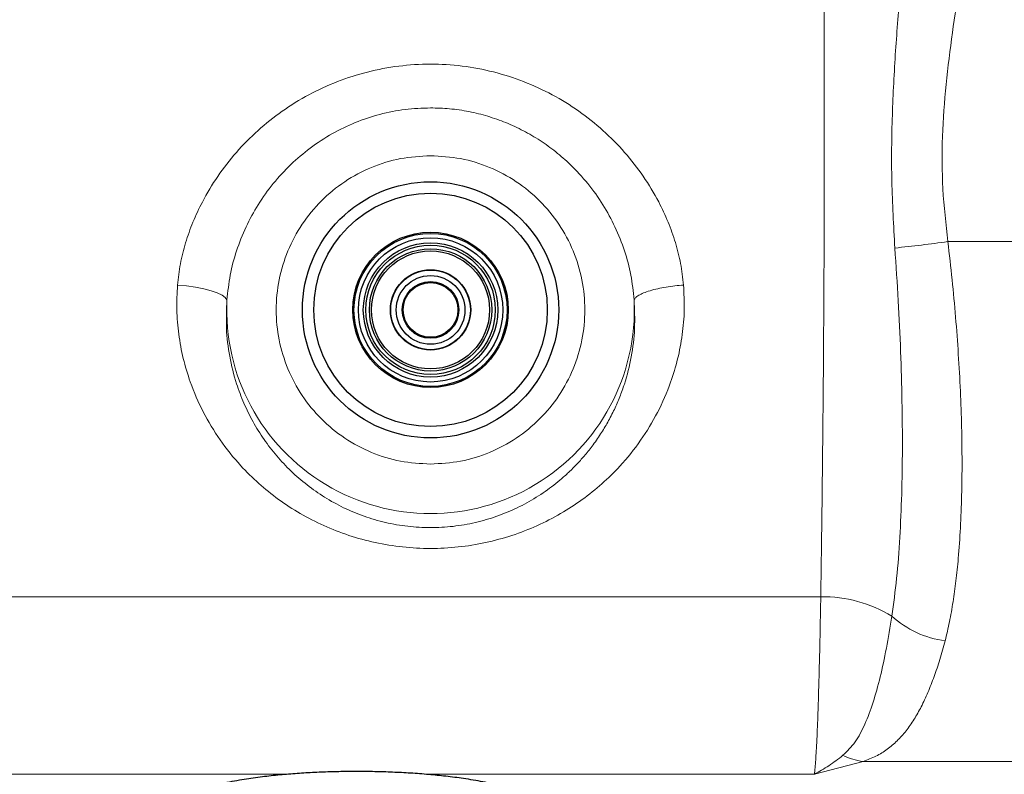
# Model space of a CAD drawing. Units: millimetres. Extents: x 0 to 420, y 0 to 297.
# Drawn here: x 122 to 135, y 50 to 61 of the extents above; entities that cross this region are included whole.
import ezdxf

# ---------------------------------------------------------------- set-up
doc = ezdxf.new("R2010")
doc.units = ezdxf.units.MM
doc.linetypes.add('SLD-Continua', pattern=[0])
doc.layers.add('GRUIXUDA', color=7, linetype='SLD-Continua', lineweight=35)
doc.styles.add('SLDTEXTSTYLE1', font='TXT', dxfattribs={"width": 0.75})
doc.dimstyles.new('SLDDIMSTYLE0', dxfattribs={"dimtxt": 2.116667, "dimasz": 2.116667, "dimexe": 0, "dimexo": 0.0625, "dimgap": 0.529167, "dimtad": 1, "dimlfac": 15, "dimrnd": 1e-09, "dimzin": 12, "dimdsep": 46, "dimtxsty": 'SLDTEXTSTYLE1', "dimsah": 1, "dimcen": 0.09, "dimadec": 0, "dimazin": 3, "dimtfac": 1, "dimtofl": 0, "dimtmove": 0, "dimatfit": 3, "dimfxl": 1, "dimfrac": 2, "dimtolj": 1, "dimtzin": 12, "dimarcsym": 0})

# ---------------------------------------------------------------- blocks, each defined once
blk = doc.blocks.new('_D')
at = {"layer": 'GRUIXUDA'}
for p, q in [((137.179, 179.159), (77.687, 179.159)), ((77.687, 35.246), (77.687, 179.159)), ((137.179, 35.246), (77.687, 35.246))]:
    blk.add_line(p, q, dxfattribs=at)
for points in [[(77.687, 179.159), (77.361, 177.042), (78.012, 177.042)], [(77.687, 35.246), (78.012, 37.363), (77.361, 37.363)]]:
    blk.add_solid(points, dxfattribs=at)
at = {"layer": 'GRUIXUDA', "char_height": 2.1167, "attachment_point": 1, "rotation": 90, "style": 'SLDTEXTSTYLE1'}
for s, insert in [('10', (74.958, 105.799)), ('%%p', (74.958, 103.781)), ('2160', (74.958, 97.525))]:
    blk.add_mtext(s, dxfattribs=dict(at, insert=insert))
blk = doc.blocks.new('_D_1')
at = {"layer": 'GRUIXUDA'}
for p, q in [((87.762, 107.202), (87.762, 25.128)), ((186.428, 107.202), (186.428, 25.128)), ((87.762, 25.128), (186.428, 25.128))]:
    blk.add_line(p, q, dxfattribs=at)
for points in [[(87.762, 25.128), (89.878, 24.802), (89.878, 25.454)], [(186.428, 25.128), (184.312, 25.454), (184.312, 24.802)]]:
    blk.add_solid(points, dxfattribs=at)
at = {"layer": 'GRUIXUDA', "char_height": 2.1167, "attachment_point": 1, "style": 'SLDTEXTSTYLE1'}
for s, insert in [('%%p', (137.926, 27.857)), ('1480', (131.67, 27.857)), ('10', (139.944, 27.857))]:
    blk.add_mtext(s, dxfattribs=dict(at, insert=insert))

msp = doc.modelspace()

# ---------------------------------------------------------------- linework, layer by layer
at = {"color": 7, "linetype": 'SLD-Continua', "lineweight": 18}
for p, q in [((136.60568, 57.58375), (134.27229, 57.58375)), ((132.56932, 52.82477), (109.47336, 52.82477)), ((132.4849, 50.44592), (133.13509, 50.61776)), ((133.13509, 50.61776), (137.13215, 50.61776))]:
    msp.add_line(p, q, dxfattribs=at)
at = {"color": 8, "linetype": 'SLD-Continua', "lineweight": 18}
for p, q in [((116.59242, 50.44592), (125.4512, 50.44592)), ((127.25909, 50.44592), (132.4849, 50.44592))]:
    msp.add_line(p, q, dxfattribs=at)
at = {"color": 7, "linetype": 'SLD-Continua', "lineweight": 18, "flags": 128}
msp.add_lwpolyline([(124.61723, 56.80249), (124.595, 56.83437), (124.55089, 56.86627), (124.4864, 56.89711), (124.40372, 56.92582), (124.30571, 56.95143), (124.19569, 56.97306), (124.07745, 56.98997), (123.95501, 57.00158)], dxfattribs=at)
at = {"color": 7, "linetype": 'SLD-Continua', "lineweight": 25}
for radius in [1.71667, 1.56406, 1.04112, 1.02532, 0.96667, 0.9, 0.86667, 0.81921, 0.79037, 0.53783, 0.53333, 0.46, 0.38, 0.36667]:
    msp.add_circle((127.34334, 56.6684), radius, dxfattribs=at)
at = {"color": 7, "linetype": 'SLD-Continua', "lineweight": 18}
for centre, radius, start, end in [((131.35367, 78.6751), 21.29233, 275.952434, 277.878551), ((127.34334, 56.6684), 2.72941, 177.183961, 2.816039), ((132.58917, 51.01996), 1.80492, 58.908098, 90.630225), ((134.38951, 53.50405), 1.27852, 227.225448, 263.067818), ((133.22609, 51.4035), 0.79099, 242.961536, 263.393382)]:
    msp.add_arc(centre, radius, start, end, dxfattribs=at)
for points, knots in [([(132.58027, 73.69276), (132.58088, 73.14114), (132.58209, 72.03944), (132.58495, 70.39365), (132.58851, 68.75623), (132.59281, 67.12718), (132.59778, 65.50611), (132.6033, 63.90517), (132.60859, 62.55307), (132.61252, 61.44402), (132.61504, 60.57497), (132.61667, 59.72095), (132.61711, 58.88326), (132.6161, 58.06615), (132.61341, 57.2682), (132.60899, 56.48392), (132.60321, 55.70899), (132.59684, 55.01197), (132.59031, 54.39446), (132.5839, 53.85362), (132.57694, 53.32678), (132.57187, 52.9925), (132.56932, 52.82477)], [0, 0, 0, 0, 0.07668088, 0.15314595, 0.22945309, 0.30565245, 0.38178597, 0.45788932, 0.53222423, 0.57398605, 0.61460389, 0.65418383, 0.69296082, 0.73072946, 0.76758728, 0.80492092, 0.84343705, 0.88232553, 0.91162681, 0.94100627, 0.97039814, 1, 1, 1, 1]), ([(133.56174, 57.49757), (133.54484, 57.79592), (133.51133, 58.3876), (133.52175, 59.27052), (133.56736, 60.1324), (133.63339, 60.97227), (133.70369, 61.79353), (133.79056, 62.86516), (133.87249, 64.19436), (133.92002, 65.79149), (133.92395, 66.85827), (133.92592, 67.39355)], [0, 0, 0, 0, 0.09062046, 0.17971652, 0.26664955, 0.35146441, 0.43449063, 0.51615448, 0.67711633, 0.83798966, 1, 1, 1, 1]), ([(134.27229, 57.58375), (134.24544, 57.81921), (134.19208, 58.28708), (134.19143, 58.99249), (134.24279, 59.69121), (134.32937, 60.37639), (134.43328, 61.07278), (134.5394, 61.76761), (134.64465, 62.51219), (134.7377, 63.28264), (134.81348, 64.09588), (134.8668, 64.90617), (134.90172, 65.71823), (134.92195, 66.53441), (134.92449, 67.08251), (134.92577, 67.35865)], [0, 0, 0, 0, 0.072355441, 0.143778074, 0.215105654, 0.286310965, 0.354726089, 0.430229378, 0.501059793, 0.584466944, 0.667308905, 0.750573065, 0.832540624, 0.915632908, 1, 1, 1, 1]), ([(130.73167, 57.00158), (130.72062, 57.09734), (130.69862, 57.28804), (130.62633, 57.57066), (130.5282, 57.84757), (130.38817, 58.1479), (130.19757, 58.46442), (129.94728, 58.78652), (129.65788, 59.07987), (129.33239, 59.33937), (128.97515, 59.55989), (128.59152, 59.73643), (128.18656, 59.86553), (127.76785, 59.94403), (127.34198, 59.97021), (126.9158, 59.94363), (126.49747, 59.86488), (126.09331, 59.73564), (125.70998, 59.55904), (125.35337, 59.33875), (125.02807, 59.07913), (124.73874, 58.7858), (124.48861, 58.46372), (124.29782, 58.14658), (124.15782, 57.84605), (124.05976, 57.56871), (123.98785, 57.28657), (123.96598, 57.09677), (123.95501, 57.00158)], [0, 0, 0, 0, 0.03011267, 0.05996376, 0.08989372, 0.1202246, 0.16105815, 0.20209715, 0.24389768, 0.28591444, 0.3282391, 0.37113122, 0.41389616, 0.4570476, 0.50020308, 0.54316191, 0.58641673, 0.62917368, 0.67175038, 0.71433032, 0.75620244, 0.79787128, 0.83917396, 0.87983553, 0.91026953, 0.94031883, 0.97006515, 1, 1, 1, 1]), ([(124.61723, 56.80249), (124.62881, 56.91351), (124.65197, 57.13545), (124.74067, 57.46411), (124.86596, 57.78078), (125.03124, 58.08376), (125.23195, 58.36518), (125.466, 58.61986), (125.73177, 58.84574), (126.02138, 59.03442), (126.33529, 59.18597), (126.66209, 59.2943), (127.00105, 59.36286), (127.22985, 59.37131), (127.34334, 59.37551)], [0, 0, 0, 0, 0.08197826, 0.16388868, 0.24792059, 0.32986647, 0.41452189, 0.49877704, 0.58080388, 0.66760188, 0.74950228, 0.83368409, 0.91750564, 1, 1, 1, 1]), ([(127.34334, 59.37551), (127.42822, 59.37316), (127.60094, 59.36839), (127.85726, 59.32957), (128.10967, 59.26753), (128.35374, 59.18147), (128.58877, 59.07235), (128.81232, 58.9412), (129.02221, 58.78968), (129.23939, 58.5996), (129.45522, 58.36456), (129.65575, 58.08324), (129.82058, 57.78104), (129.94573, 57.46489), (130.03457, 57.13637), (130.05781, 56.91401), (130.06946, 56.80249)], [0, 0, 0, 0, 0.06170496, 0.12556989, 0.18807869, 0.25053226, 0.31349317, 0.37627332, 0.43875852, 0.50149326, 0.58588929, 0.67019752, 0.75219004, 0.83583009, 0.91766182, 1, 1, 1, 1]), ([(127.34334, 58.73479), (127.2081, 58.7271), (126.93761, 58.71172), (126.54747, 58.58885), (126.18791, 58.39787), (125.87276, 58.13891), (125.61412, 57.82384), (125.42193, 57.46426), (125.30359, 57.07413), (125.26363, 56.66839), (125.30359, 56.26266), (125.42193, 55.87253), (125.61412, 55.51295), (125.87276, 55.19788), (126.18791, 54.93892), (126.54747, 54.74794), (126.93761, 54.62507), (127.2081, 54.60969), (127.34334, 54.602)], [0, 0, 0, 0, 0.06249999, 0.12499991, 0.18750013, 0.2500001, 0.31250019, 0.37499985, 0.4375003, 0.50000029, 0.56250029, 0.62500015, 0.68749981, 0.7499999, 0.81249987, 0.87500009, 0.93750001, 1, 1, 1, 1]), ([(127.34334, 54.602), (127.47859, 54.60969), (127.74908, 54.62507), (128.13922, 54.74794), (128.49877, 54.93892), (128.81393, 55.19788), (129.07256, 55.51295), (129.26475, 55.87253), (129.3831, 56.26266), (129.42306, 56.66839), (129.3831, 57.07413), (129.26475, 57.46426), (129.07256, 57.82384), (128.81393, 58.13891), (128.49877, 58.39787), (128.13922, 58.58885), (127.74908, 58.71172), (127.47859, 58.7271), (127.34334, 58.73479)], [0, 0, 0, 0, 0.062499987, 0.124999897, 0.187500108, 0.250000191, 0.312500177, 0.374999874, 0.437499705, 0.499999707, 0.562499708, 0.625000126, 0.687499823, 0.749999809, 0.812499892, 0.875000103, 0.937500013, 1, 1, 1, 1]), ([(133.52125, 52.56558), (133.54407, 52.73172), (133.58987, 53.06524), (133.63058, 53.61459), (133.65559, 54.19437), (133.66465, 54.80531), (133.6596, 55.44404), (133.64045, 56.10788), (133.60842, 56.79335), (133.5774, 57.26144), (133.56174, 57.49757)], [0, 0, 0, 0, 0.1236022, 0.24812443, 0.37201668, 0.49576263, 0.62093531, 0.74633576, 0.87203338, 1, 1, 1, 1]), ([(134.27229, 57.58375), (134.29154, 57.4132), (134.32983, 57.07399), (134.37627, 56.5701), (134.41357, 56.07137), (134.44057, 55.57978), (134.45713, 55.09809), (134.46301, 54.63091), (134.45803, 54.17949), (134.44163, 53.74648), (134.41523, 53.36602), (134.38148, 53.03728), (134.34239, 52.75394), (134.29546, 52.48512), (134.2553, 52.31837), (134.2352, 52.23489)], [0, 0, 0, 0, 0.08392639, 0.16692405, 0.2493949, 0.3333728, 0.41676232, 0.4995993, 0.58283403, 0.66609625, 0.74867305, 0.81239031, 0.87437785, 0.93710883, 1, 1, 1, 1]), ([(123.95501, 57.00158), (123.94941, 56.89076), (123.9382, 56.6689), (123.96685, 56.33977), (124.02713, 56.0159), (124.13167, 55.66558), (124.29144, 55.29648), (124.51829, 54.9199), (124.77241, 54.60244), (125.03873, 54.33929), (125.3048, 54.1245), (125.59614, 53.93453), (125.91124, 53.77226), (126.24728, 53.64122), (126.6016, 53.54439), (126.96841, 53.4849), (127.34166, 53.46481), (127.71517, 53.4846), (128.08179, 53.54365), (128.43602, 53.64013), (128.77251, 53.77093), (129.08717, 53.93257), (129.37764, 54.12154), (129.64281, 54.33476), (129.9091, 54.59666), (130.16389, 54.9135), (130.3921, 55.29026), (130.55282, 55.65946), (130.6582, 56.01043), (130.71931, 56.33528), (130.74856, 56.66642), (130.73728, 56.89029), (130.73167, 57.00158)], [0, 0, 0, 0, 0.02981858, 0.05969533, 0.08994996, 0.120575, 0.16135296, 0.20258802, 0.24426821, 0.27558784, 0.30724937, 0.33902649, 0.37088844, 0.40309229, 0.43521232, 0.46757968, 0.49992109, 0.53206377, 0.56449411, 0.59667271, 0.6286993, 0.66075817, 0.69231575, 0.72364167, 0.75503361, 0.79670677, 0.83785079, 0.87897415, 0.90948319, 0.9397623, 0.97005721, 1, 1, 1, 1]), ([(130.73167, 57.00158), (130.69311, 56.99833), (130.61395, 56.99166), (130.49642, 56.97494), (130.38291, 56.95309), (130.28017, 56.92639), (130.19407, 56.89632), (130.12939, 56.86459), (130.08587, 56.8329), (130.07483, 56.81245), (130.06946, 56.80249)], [0, 0, 0, 0, 0.117455811, 0.241146745, 0.369376149, 0.499999599, 0.630623329, 0.758851332, 0.88254202, 1, 1, 1, 1]), ([(130.06946, 56.80249), (130.07509, 56.6738), (130.08642, 56.4148), (130.03885, 56.0367), (129.96282, 55.73389), (129.87928, 55.5019), (129.80523, 55.33111), (129.71977, 55.16506), (129.62053, 55.00021), (129.51416, 54.84804), (129.40578, 54.71301), (129.30457, 54.60075), (129.20447, 54.50038), (129.10209, 54.40755), (128.95666, 54.28858), (128.76248, 54.15296), (128.50771, 54.01245), (128.23448, 53.89839), (127.94612, 53.814), (127.64704, 53.76221), (127.34197, 53.74482), (127.03711, 53.76248), (126.73787, 53.81465), (126.44945, 53.89935), (126.1766, 54.01361), (125.92146, 54.15466), (125.68624, 54.31934), (125.4721, 54.50506), (125.27975, 54.70955), (125.10979, 54.93085), (124.96298, 55.16709), (124.84015, 55.41636), (124.73041, 55.70684), (124.64714, 56.0406), (124.60028, 56.41743), (124.6116, 56.67464), (124.61723, 56.80249)], [0, 0, 0, 0, 0.04100947, 0.0825405, 0.12458435, 0.14519171, 0.16587001, 0.18783381, 0.20886544, 0.23158958, 0.25118829, 0.26780812, 0.28282717, 0.29901953, 0.3141524, 0.34541119, 0.37683945, 0.40789529, 0.43877784, 0.46964422, 0.50009459, 0.53073394, 0.56154237, 0.59237114, 0.62360241, 0.65484079, 0.68632029, 0.71797714, 0.74954023, 0.7812424, 0.81300977, 0.84448729, 0.87587858, 0.9180334, 0.95925593, 1, 1, 1, 1]), ([(132.4849, 50.44592), (132.48783, 50.47328), (132.49349, 50.52611), (132.50154, 50.6333), (132.50937, 50.75933), (132.51702, 50.90759), (132.52456, 51.07955), (132.53317, 51.30669), (132.54263, 51.6028), (132.55258, 51.98282), (132.56154, 52.38726), (132.56676, 52.68069), (132.56932, 52.82477)], [0, 0, 0, 0, 0.0894851, 0.17283031, 0.25003453, 0.3368738, 0.42021657, 0.50006291, 0.63154592, 0.75869688, 0.88151457, 1, 1, 1, 1]), ([(132.86652, 50.69896), (132.92346, 50.75559), (133.03858, 50.87009), (133.16257, 51.11053), (133.27282, 51.40074), (133.36701, 51.74246), (133.45033, 52.12675), (133.49759, 52.41915), (133.52125, 52.56558)], [0, 0, 0, 0, 0.16334911, 0.33024587, 0.49891169, 0.66620683, 0.83283249, 1, 1, 1, 1]), ([(134.2352, 52.23489), (134.21167, 52.14943), (134.16529, 51.98098), (134.08833, 51.75118), (134.00575, 51.53967), (133.9168, 51.34934), (133.81982, 51.1774), (133.71363, 51.02464), (133.595, 50.89006), (133.46226, 50.77703), (133.31597, 50.68418), (133.19499, 50.63975), (133.13509, 50.61776)], [0, 0, 0, 0, 0.10210916, 0.20127797, 0.30163596, 0.40218499, 0.49851345, 0.59966757, 0.70078476, 0.80157272, 0.90176117, 1, 1, 1, 1]), ([(132.4849, 50.44592), (132.54912, 50.48183), (132.67725, 50.55348), (132.80354, 50.65055), (132.86652, 50.69896)], [0, 0, 0, 0, 0.50125032, 1, 1, 1, 1])]:
    msp.add_open_spline(points, degree=3, knots=knots, dxfattribs=at)
at = {"color": 7, "linetype": 'SLD-Continua', "lineweight": 25}
for points, knots in [([(126.35467, 50.48198), (126.31331, 50.48185), (126.19344, 50.48148), (125.9951, 50.4773), (125.76085, 50.46787), (125.52727, 50.45338), (125.293, 50.43336), (125.05489, 50.40661), (124.80593, 50.37066), (124.54914, 50.32267), (124.30598, 50.26451), (124.0864, 50.19639), (123.95022, 50.14959), (123.88307, 50.11986), (123.87965, 50.11835)], [0, 0, 0, 0, 0.04537994, 0.13149463, 0.21819859, 0.30628229, 0.39682061, 0.49144714, 0.59300274, 0.70717412, 0.8222516, 0.91217527, 0.99553437, 1, 1, 1, 1]), ([(128.8315, 50.11722), (128.78219, 50.13687), (128.67092, 50.18119), (128.49125, 50.23838), (128.27961, 50.29538), (128.04394, 50.34581), (127.7967, 50.38718), (127.55431, 50.41867), (127.3173, 50.44256), (127.07935, 50.46048), (126.83798, 50.47291), (126.59699, 50.48056), (126.43591, 50.48151), (126.35467, 50.48198)], [0, 0, 0, 0, 0.064347, 0.14519497, 0.23533874, 0.34228903, 0.45231287, 0.54947242, 0.63975498, 0.73365463, 0.82347942, 0.91098021, 1, 1, 1, 1])]:
    msp.add_open_spline(points, degree=3, knots=knots, dxfattribs=at)

# ---------------------------------------------------------------- dimensions: what is measured, and where the dimension line sits
at = {"layer": 'GRUIXUDA'}
dim = msp.add_linear_dim(base=(77.68658, 179.15851), p1=(137.17888, 35.24615), p2=(137.17888, 179.15851), angle=90, text='<>%%p10', dimstyle='SLDDIMSTYLE0', dxfattribs=at)
dim.commit()
dim.dimension.update_dxf_attribs({"geometry": '_D', "text_midpoint": (77.68658, 103.2258), "dimtype": 160})
dim = msp.add_linear_dim(base=(186.42846, 25.12801), p1=(87.76179, 107.20233), p2=(186.42846, 107.20233), text='<>%%p10', dimstyle='SLDDIMSTYLE0', dxfattribs=at)
dim.commit()
dim.dimension.update_dxf_attribs({"geometry": '_D_1', "text_midpoint": (137.37134, 25.12801), "dimtype": 160})

doc.saveas('drawing.dxf')
